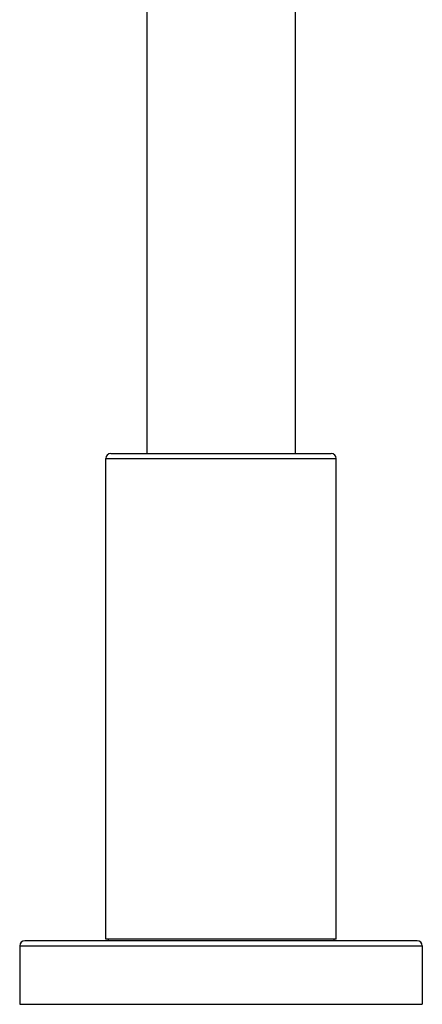
# Model space of a CAD drawing. Units: inches. Extents: x 5.5 to 16.4, y 3.5 to 15.1.
# Drawn here: x 9.8 to 12.1, y 3.5 to 9.3 of the extents above; entities that cross this region are included whole.
import ezdxf

# ---------------------------------------------------------------- set-up
doc = ezdxf.new("R2010")
doc.units = ezdxf.units.IN
doc.header["$LTSCALE"] = 1.21
doc.header["$MEASUREMENT"] = 0
doc.layers.get('0').update_dxf_attribs({"linetype": 'CONTINUOUS'})

msp = doc.modelspace()

# ---------------------------------------------------------------- linework, layer by layer
at = {"color": 7, "linetype": 'CONTINUOUS'}
for p, q in [((10.5002, 9.5179), (10.5002, 6.7079)), ((11.3752, 9.5179), (11.3752, 6.7079)), ((10.2877, 6.7079), (11.5877, 6.7079)), ((10.2577, 3.8429), (10.2577, 6.6779)), ((11.6177, 3.8429), (11.6177, 6.6779)), ((11.6177, 3.8429), (10.2577, 3.8429)), ((10.2727, 3.8429), (10.2727, 3.8329)), ((11.6027, 3.8429), (11.6027, 3.8329)), ((9.7502, 3.8029), (9.7502, 3.4579)), ((12.0952, 3.8329), (9.7802, 3.8329)), ((12.1252, 3.8029), (12.1252, 3.4579)), ((9.7502, 3.4579), (12.1252, 3.4579))]:
    msp.add_line(p, q, dxfattribs=at)
at = {"color": 9, "linetype": 'CONTINUOUS'}
for p, q in [((10.2577, 6.6779), (11.6177, 6.6779)), ((9.7502, 3.8029), (12.1252, 3.8029))]:
    msp.add_line(p, q, dxfattribs=at)
at = {"color": 7, "linetype": 'CONTINUOUS'}
for centre, start, end in [((10.2877, 6.6779), 90, 180), ((11.5877, 6.6779), 0, 90), ((9.7802, 3.8029), 90, 180), ((12.0952, 3.8029), 0, 90)]:
    msp.add_arc(centre, 0.03, start, end, dxfattribs=at)

doc.saveas('drawing.dxf')
